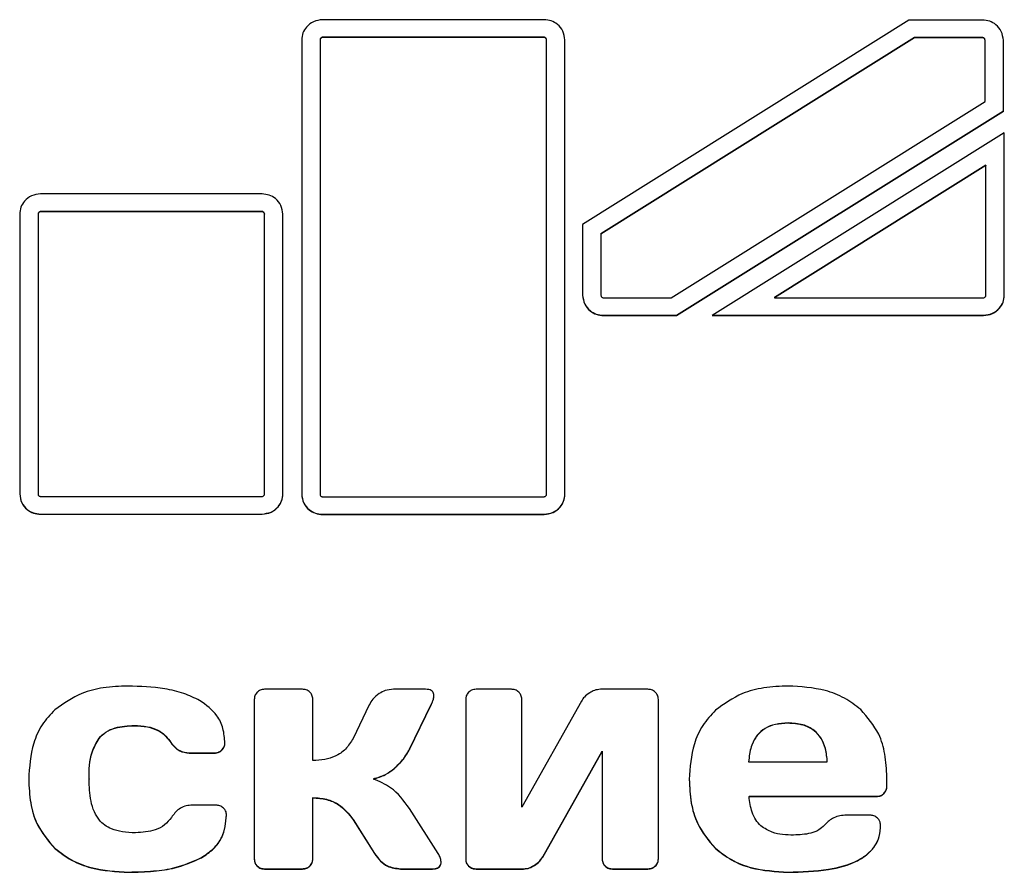
# Model space of a CAD drawing. Units: millimetres. Extents: x -4838 to 5646, y -3046 to 4096.
# Drawn here: x -800 to -709, y 38 to 117 of the extents above; entities that cross this region are included whole.
import ezdxf

# ---------------------------------------------------------------- set-up
doc = ezdxf.new("R2010")
doc.units = ezdxf.units.MM
doc.linetypes.add('SLD-Сплошная', pattern=[0])

msp = doc.modelspace()

# ---------------------------------------------------------------- linework, layer by layer
at = {"color": 7, "linetype": 'SLD-Сплошная', "lineweight": 25}
for p, q in [((-751.287, 116.993), (-771.81, 116.993)), ((-717.467, 116.963), (-747.706, 98.008)), ((-710.651, 116.963), (-717.467, 116.963)), ((-773.745, 115.115), (-773.745, 73.007)), ((-772.045, 115.139), (-772.045, 115.115)), ((-772.045, 115.115), (-772.045, 73.007)), ((-751.287, 115.366), (-771.81, 115.366)), ((-771.81, 115.366), (-771.81, 115.342)), ((-751.287, 115.342), (-771.81, 115.342)), ((-751.287, 115.366), (-751.287, 115.342)), ((-751.052, 115.139), (-751.052, 115.115)), ((-751.052, 73.007), (-751.052, 115.115)), ((-749.352, 73.007), (-749.352, 115.115)), ((-716.965, 115.337), (-746.006, 97.133)), ((-716.965, 115.313), (-746.006, 97.109)), ((-710.651, 115.337), (-716.965, 115.337)), ((-716.965, 115.337), (-716.965, 115.313)), ((-710.651, 115.313), (-716.965, 115.313)), ((-710.651, 115.337), (-710.651, 115.313)), ((-710.416, 115.109), (-710.416, 115.085)), ((-710.416, 109.408), (-710.416, 115.085)), ((-708.716, 108.508), (-708.716, 115.085)), ((-739.506, 91.221), (-710.416, 109.408)), ((-739.006, 89.594), (-708.716, 108.532)), ((-739.006, 89.57), (-708.716, 108.508)), ((-708.628, 106.498), (-735.702, 89.571)), ((-708.628, 91.449), (-708.628, 106.498)), ((-710.328, 103.496), (-729.922, 91.246)), ((-710.328, 103.472), (-729.922, 91.222)), ((-710.328, 103.496), (-710.328, 103.472)), ((-710.328, 91.449), (-710.328, 103.472)), ((-777.421, 100.84), (-797.945, 100.84)), ((-799.879, 98.962), (-799.879, 73.032)), ((-798.179, 98.986), (-798.179, 98.962)), ((-798.179, 98.962), (-798.179, 73.032)), ((-777.421, 99.214), (-797.945, 99.214)), ((-797.945, 99.214), (-797.945, 99.19)), ((-777.421, 99.19), (-797.945, 99.19)), ((-777.421, 99.214), (-777.421, 99.19)), ((-777.186, 98.986), (-777.186, 98.962)), ((-777.186, 73.032), (-777.186, 98.962)), ((-775.486, 73.032), (-775.486, 98.962)), ((-747.706, 98.008), (-747.706, 91.449)), ((-746.006, 97.133), (-746.006, 97.109)), ((-746.006, 97.109), (-746.006, 91.449)), ((-745.771, 91.221), (-739.506, 91.221)), ((-729.922, 91.246), (-729.922, 91.222)), ((-729.922, 91.222), (-710.562, 91.222)), ((-745.771, 89.594), (-739.006, 89.594)), ((-745.771, 89.594), (-745.771, 89.57)), ((-745.771, 89.57), (-739.006, 89.57)), ((-739.006, 89.594), (-739.006, 89.57)), ((-735.702, 89.571), (-710.562, 89.571)), ((-735.663, 89.595), (-710.562, 89.595)), ((-710.562, 89.595), (-710.562, 89.571)), ((-797.945, 72.804), (-777.421, 72.804)), ((-771.81, 72.779), (-751.287, 72.779)), ((-797.945, 71.178), (-777.421, 71.178)), ((-797.945, 71.178), (-797.945, 71.154)), ((-777.421, 71.178), (-777.421, 71.154)), ((-797.945, 71.154), (-777.421, 71.154)), ((-771.81, 71.152), (-751.287, 71.152)), ((-771.81, 71.152), (-771.81, 71.128)), ((-771.81, 71.128), (-751.287, 71.128)), ((-751.287, 71.152), (-751.287, 71.128)), ((-773.67, 54.93), (-777.181, 54.93)), ((-762.274, 54.93), (-765.237, 54.93)), ((-754.311, 54.93), (-757.588, 54.93)), ((-741.663, 54.93), (-746.05, 54.93)), ((-778.137, 53.988), (-778.137, 39.2)), ((-772.713, 48.334), (-772.713, 53.988)), ((-758.544, 53.988), (-758.544, 39.2)), ((-753.34, 44.002), (-753.34, 53.988)), ((-740.69, 39.2), (-740.69, 53.988)), ((-767.478, 53.486), (-768.983, 50.386)), ((-763.763, 49.376), (-761.742, 53.51)), ((-763.763, 49.352), (-761.742, 53.486)), ((-761.742, 53.51), (-761.742, 53.486)), ((-747.822, 53.835), (-753.34, 44.002)), ((-789.249, 51.58), (-789.249, 51.556)), ((-728.668, 51.808), (-728.668, 51.784)), ((-792.526, 50.41), (-792.526, 50.386)), ((-785.974, 50.151), (-785.974, 50.127)), ((-781.146, 49.3), (-781.146, 49.276)), ((-763.763, 49.376), (-763.763, 49.352)), ((-784.171, 49.041), (-781.836, 49.041)), ((-784.171, 49.041), (-784.171, 49.017)), ((-784.171, 49.017), (-781.836, 49.017)), ((-781.836, 49.041), (-781.836, 49.017)), ((-751.411, 39.391), (-745.894, 49.193)), ((-751.411, 39.367), (-745.894, 49.169)), ((-745.894, 49.193), (-745.894, 49.169)), ((-745.894, 49.169), (-745.894, 39.2)), ((-765.174, 47.599), (-765.174, 47.575)), ((-732.321, 48.221), (-732.321, 48.197)), ((-732.321, 48.197), (-725.031, 48.197)), ((-725.031, 48.221), (-725.031, 48.197)), ((-793.451, 46.626), (-793.451, 46.602)), ((-767.102, 46.641), (-767.102, 46.617)), ((-719.514, 45.933), (-719.514, 46.799)), ((-772.713, 44.892), (-772.713, 44.868)), ((-772.713, 39.2), (-772.713, 44.868)), ((-732.288, 45.014), (-720.485, 45.014)), ((-732.288, 45.014), (-732.288, 44.99)), ((-732.288, 44.99), (-720.485, 44.99)), ((-720.485, 45.014), (-720.485, 44.99)), ((-719.796, 45.273), (-719.796, 45.249)), ((-781.679, 44.185), (-784.014, 44.185)), ((-761.099, 39.701), (-763.763, 43.88)), ((-721.065, 43.259), (-723.401, 43.259)), ((-768.983, 42.871), (-766.992, 39.725)), ((-768.983, 42.871), (-768.983, 42.847)), ((-768.983, 42.847), (-766.992, 39.701)), ((-796.601, 40.182), (-796.601, 40.158)), ((-735.408, 40.212), (-735.408, 40.188)), ((-783.043, 39.331), (-783.043, 39.307)), ((-766.992, 39.725), (-766.992, 39.701)), ((-751.411, 39.391), (-751.411, 39.367)), ((-777.87, 38.555), (-777.87, 38.531)), ((-772.995, 38.555), (-772.995, 38.531)), ((-758.277, 38.555), (-758.277, 38.531)), ((-752.179, 38.617), (-752.179, 38.593)), ((-745.629, 38.555), (-745.629, 38.531)), ((-740.972, 38.555), (-740.972, 38.531)), ((-789.767, 37.993), (-789.767, 37.969)), ((-777.181, 38.298), (-773.67, 38.298)), ((-777.181, 38.298), (-777.181, 38.274)), ((-777.181, 38.274), (-773.67, 38.274)), ((-773.67, 38.298), (-773.67, 38.274)), ((-764.593, 38.298), (-761.631, 38.298)), ((-764.593, 38.298), (-764.593, 38.274)), ((-764.593, 38.274), (-761.631, 38.274)), ((-761.631, 38.298), (-761.631, 38.274)), ((-757.588, 38.298), (-753.183, 38.298)), ((-757.588, 38.298), (-757.588, 38.274)), ((-757.588, 38.274), (-753.183, 38.274)), ((-753.183, 38.298), (-753.183, 38.274)), ((-744.938, 38.298), (-741.663, 38.298)), ((-744.938, 38.298), (-744.938, 38.274)), ((-744.938, 38.274), (-741.663, 38.274)), ((-741.663, 38.298), (-741.663, 38.274)), ((-728.668, 37.993), (-728.668, 37.969))]:
    msp.add_line(p, q, dxfattribs=at)
for points, knots in [([(-771.81, 116.993), (-772.099, 116.957), (-772.665, 116.885), (-773.295, 116.384), (-773.676, 115.771), (-773.722, 115.336), (-773.745, 115.115)], [0, 0, 0, 0, 0.2836432, 0.5578795, 0.7750141, 1, 1, 1, 1]), ([(-749.352, 115.115), (-749.389, 115.394), (-749.463, 115.945), (-749.98, 116.556), (-750.611, 116.926), (-751.059, 116.97), (-751.287, 116.993)], [0, 0, 0, 0, 0.2837216, 0.5579689, 0.775084, 1, 1, 1, 1]), ([(-708.716, 115.085), (-708.754, 115.365), (-708.827, 115.915), (-709.344, 116.526), (-709.975, 116.897), (-710.423, 116.941), (-710.651, 116.963)], [0, 0, 0, 0, 0.283722, 0.557969, 0.775084, 1, 1, 1, 1]), ([(-771.81, 115.366), (-771.845, 115.362), (-771.914, 115.354), (-771.99, 115.292), (-772.037, 115.218), (-772.042, 115.165), (-772.045, 115.139)], [0, 0, 0, 0, 0.2812416, 0.5588152, 0.7778301, 1, 1, 1, 1]), ([(-771.81, 115.342), (-771.845, 115.338), (-771.914, 115.33), (-771.99, 115.268), (-772.037, 115.194), (-772.042, 115.141), (-772.045, 115.115)], [0, 0, 0, 0, 0.281242, 0.558815, 0.77783, 1, 1, 1, 1]), ([(-751.052, 115.139), (-751.056, 115.172), (-751.065, 115.239), (-751.128, 115.313), (-751.205, 115.359), (-751.259, 115.364), (-751.287, 115.366)], [0, 0, 0, 0, 0.281346, 0.558755, 0.777953, 1, 1, 1, 1]), ([(-751.052, 115.115), (-751.056, 115.148), (-751.065, 115.215), (-751.128, 115.289), (-751.205, 115.335), (-751.259, 115.34), (-751.287, 115.342)], [0, 0, 0, 0, 0.281346, 0.558755, 0.777953, 1, 1, 1, 1]), ([(-710.416, 115.109), (-710.421, 115.143), (-710.429, 115.21), (-710.493, 115.284), (-710.569, 115.329), (-710.624, 115.334), (-710.651, 115.337)], [0, 0, 0, 0, 0.281346, 0.558755, 0.777953, 1, 1, 1, 1]), ([(-710.416, 115.085), (-710.421, 115.119), (-710.429, 115.186), (-710.493, 115.26), (-710.569, 115.306), (-710.624, 115.31), (-710.651, 115.313)], [0, 0, 0, 0, 0.281346, 0.558755, 0.777953, 1, 1, 1, 1]), ([(-797.945, 100.84), (-798.233, 100.804), (-798.8, 100.733), (-799.429, 100.231), (-799.81, 99.618), (-799.856, 99.183), (-799.879, 98.962)], [0, 0, 0, 0, 0.283691, 0.557895, 0.775008, 1, 1, 1, 1]), ([(-775.486, 98.962), (-775.524, 99.242), (-775.597, 99.792), (-776.114, 100.403), (-776.745, 100.773), (-777.193, 100.818), (-777.421, 100.84)], [0, 0, 0, 0, 0.2837557, 0.5580105, 0.7751131, 1, 1, 1, 1]), ([(-797.945, 99.214), (-797.979, 99.21), (-798.048, 99.201), (-798.125, 99.14), (-798.171, 99.065), (-798.177, 99.012), (-798.179, 98.986)], [0, 0, 0, 0, 0.28173, 0.558233, 0.777004, 1, 1, 1, 1]), ([(-797.945, 99.19), (-797.979, 99.186), (-798.048, 99.177), (-798.125, 99.116), (-798.171, 99.041), (-798.177, 98.988), (-798.179, 98.962)], [0, 0, 0, 0, 0.28173, 0.558233, 0.777004, 1, 1, 1, 1]), ([(-777.186, 98.986), (-777.19, 99.02), (-777.199, 99.087), (-777.263, 99.161), (-777.339, 99.206), (-777.393, 99.211), (-777.421, 99.214)], [0, 0, 0, 0, 0.281859, 0.559372, 0.778382, 1, 1, 1, 1]), ([(-777.186, 98.962), (-777.19, 98.996), (-777.199, 99.063), (-777.263, 99.137), (-777.339, 99.182), (-777.393, 99.187), (-777.421, 99.19)], [0, 0, 0, 0, 0.281859, 0.559372, 0.778382, 1, 1, 1, 1]), ([(-747.706, 91.473), (-747.668, 91.193), (-747.595, 90.642), (-747.078, 90.031), (-746.447, 89.661), (-745.999, 89.617), (-745.771, 89.594)], [0, 0, 0, 0, 0.283722, 0.557969, 0.775084, 1, 1, 1, 1]), ([(-747.706, 91.449), (-747.668, 91.169), (-747.595, 90.618), (-747.078, 90.007), (-746.447, 89.637), (-745.999, 89.593), (-745.771, 89.57)], [0, 0, 0, 0, 0.283722, 0.557969, 0.775084, 1, 1, 1, 1]), ([(-746.006, 91.449), (-746.002, 91.415), (-745.993, 91.348), (-745.929, 91.274), (-745.853, 91.228), (-745.799, 91.223), (-745.771, 91.221)], [0, 0, 0, 0, 0.2813459, 0.5587553, 0.7779532, 1, 1, 1, 1]), ([(-710.562, 89.595), (-710.274, 89.631), (-709.707, 89.703), (-709.078, 90.204), (-708.696, 90.817), (-708.651, 91.252), (-708.628, 91.473)], [0, 0, 0, 0, 0.283628, 0.557877, 0.775023, 1, 1, 1, 1]), ([(-710.562, 89.571), (-710.274, 89.607), (-709.707, 89.679), (-709.078, 90.18), (-708.696, 90.793), (-708.651, 91.228), (-708.628, 91.449)], [0, 0, 0, 0, 0.283628, 0.557877, 0.775023, 1, 1, 1, 1]), ([(-710.562, 91.222), (-710.527, 91.226), (-710.458, 91.234), (-710.382, 91.296), (-710.335, 91.37), (-710.33, 91.423), (-710.328, 91.449)], [0, 0, 0, 0, 0.280711, 0.558599, 0.777919, 1, 1, 1, 1]), ([(-799.879, 73.056), (-799.842, 72.776), (-799.768, 72.225), (-799.252, 71.614), (-798.62, 71.244), (-798.172, 71.2), (-797.945, 71.178)], [0, 0, 0, 0, 0.283705, 0.557909, 0.775018, 1, 1, 1, 1]), ([(-799.879, 73.032), (-799.842, 72.752), (-799.768, 72.201), (-799.252, 71.59), (-798.62, 71.22), (-798.172, 71.176), (-797.945, 71.154)], [0, 0, 0, 0, 0.283705, 0.557909, 0.775018, 1, 1, 1, 1]), ([(-798.179, 73.032), (-798.175, 72.998), (-798.166, 72.931), (-798.103, 72.857), (-798.026, 72.811), (-797.972, 72.807), (-797.945, 72.804)], [0, 0, 0, 0, 0.2817672, 0.5582163, 0.7770057, 1, 1, 1, 1]), ([(-777.421, 71.178), (-777.132, 71.214), (-776.566, 71.285), (-775.936, 71.787), (-775.555, 72.399), (-775.509, 72.834), (-775.486, 73.056)], [0, 0, 0, 0, 0.2836309, 0.5578644, 0.7750017, 1, 1, 1, 1]), ([(-777.421, 71.154), (-777.132, 71.19), (-776.566, 71.261), (-775.936, 71.763), (-775.555, 72.376), (-775.509, 72.81), (-775.486, 73.032)], [0, 0, 0, 0, 0.2836309, 0.5578644, 0.7750017, 1, 1, 1, 1]), ([(-777.421, 72.804), (-777.386, 72.808), (-777.317, 72.816), (-777.241, 72.878), (-777.194, 72.952), (-777.189, 73.005), (-777.186, 73.032)], [0, 0, 0, 0, 0.281243, 0.558819, 0.777791, 1, 1, 1, 1]), ([(-773.745, 73.031), (-773.708, 72.751), (-773.634, 72.2), (-773.117, 71.59), (-772.486, 71.219), (-772.038, 71.175), (-771.81, 71.152)], [0, 0, 0, 0, 0.283701, 0.557957, 0.77508, 1, 1, 1, 1]), ([(-773.745, 73.007), (-773.708, 72.727), (-773.634, 72.177), (-773.117, 71.566), (-772.486, 71.195), (-772.038, 71.151), (-771.81, 71.128)], [0, 0, 0, 0, 0.283701, 0.557957, 0.77508, 1, 1, 1, 1]), ([(-772.045, 73.007), (-772.041, 72.973), (-772.032, 72.906), (-771.969, 72.832), (-771.892, 72.786), (-771.838, 72.781), (-771.81, 72.779)], [0, 0, 0, 0, 0.281128, 0.558836, 0.778128, 1, 1, 1, 1]), ([(-751.287, 71.152), (-750.999, 71.189), (-750.432, 71.26), (-749.802, 71.762), (-749.421, 72.375), (-749.375, 72.809), (-749.352, 73.031)], [0, 0, 0, 0, 0.283649, 0.557897, 0.775034, 1, 1, 1, 1]), ([(-751.287, 71.128), (-750.999, 71.165), (-750.432, 71.236), (-749.802, 71.738), (-749.421, 72.351), (-749.375, 72.785), (-749.352, 73.007)], [0, 0, 0, 0, 0.283649, 0.557897, 0.775034, 1, 1, 1, 1]), ([(-751.287, 72.779), (-751.252, 72.783), (-751.183, 72.791), (-751.107, 72.853), (-751.06, 72.927), (-751.055, 72.98), (-751.052, 73.007)], [0, 0, 0, 0, 0.2810581, 0.5588758, 0.7780457, 1, 1, 1, 1]), ([(-789.861, 55.234), (-790.621, 55.202), (-792.062, 55.143), (-794.457, 54.567), (-795.815, 53.601), (-796.617, 53.03)], [0, 0, 0, 0, 0.313381, 0.594673, 1, 1, 1, 1]), ([(-783.2, 53.896), (-783.679, 54.129), (-784.704, 54.627), (-786.955, 55.132), (-788.714, 55.194), (-789.861, 55.234)], [0, 0, 0, 0, 0.233007, 0.499359, 1, 1, 1, 1]), ([(-777.181, 54.93), (-777.327, 54.915), (-777.586, 54.89), (-777.783, 54.728), (-777.87, 54.656)], [0, 0, 0, 0, 0.560307, 1, 1, 1, 1]), ([(-772.98, 54.656), (-773.09, 54.744), (-773.292, 54.905), (-773.552, 54.922), (-773.67, 54.93)], [0, 0, 0, 0, 0.545225, 1, 1, 1, 1]), ([(-765.237, 54.93), (-765.497, 54.908), (-765.967, 54.869), (-766.372, 54.638), (-766.553, 54.534)], [0, 0, 0, 0, 0.553174, 1, 1, 1, 1]), ([(-761.49, 54.337), (-761.495, 54.405), (-761.503, 54.532), (-761.59, 54.704), (-761.748, 54.837), (-761.985, 54.918), (-762.171, 54.926), (-762.274, 54.93)], [0, 0, 0, 0, 0.184407, 0.346663, 0.50837, 0.727261, 1, 1, 1, 1]), ([(-757.588, 54.93), (-757.734, 54.915), (-757.993, 54.89), (-758.19, 54.728), (-758.277, 54.656)], [0, 0, 0, 0, 0.560374, 1, 1, 1, 1]), ([(-753.622, 54.656), (-753.732, 54.744), (-753.934, 54.905), (-754.193, 54.922), (-754.311, 54.93)], [0, 0, 0, 0, 0.545216, 1, 1, 1, 1]), ([(-746.05, 54.93), (-746.24, 54.909), (-746.598, 54.87), (-746.908, 54.694), (-747.055, 54.61)], [0, 0, 0, 0, 0.529124, 1, 1, 1, 1]), ([(-740.972, 54.656), (-741.083, 54.744), (-741.285, 54.905), (-741.545, 54.922), (-741.663, 54.93)], [0, 0, 0, 0, 0.545158, 1, 1, 1, 1]), ([(-728.653, 55.234), (-729.41, 55.202), (-730.848, 55.141), (-733.241, 54.55), (-734.593, 53.566), (-735.393, 52.984)], [0, 0, 0, 0, 0.312079, 0.592865, 1, 1, 1, 1]), ([(-721.928, 53.045), (-722.412, 53.422), (-723.403, 54.193), (-725.691, 55.062), (-727.497, 55.167), (-728.653, 55.234)], [0, 0, 0, 0, 0.255547, 0.523373, 1, 1, 1, 1]), ([(-780.865, 49.945), (-780.897, 50.404), (-780.958, 51.291), (-781.652, 52.787), (-782.606, 53.471), (-783.2, 53.896)], [0, 0, 0, 0, 0.288617, 0.557236, 1, 1, 1, 1]), ([(-777.87, 54.656), (-777.956, 54.549), (-778.114, 54.351), (-778.13, 54.102), (-778.137, 53.988)], [0, 0, 0, 0, 0.541785, 1, 1, 1, 1]), ([(-772.713, 53.988), (-772.725, 54.131), (-772.747, 54.382), (-772.91, 54.574), (-772.98, 54.656)], [0, 0, 0, 0, 0.573318, 1, 1, 1, 1]), ([(-766.553, 54.534), (-766.766, 54.373), (-767.148, 54.083), (-767.377, 53.669), (-767.478, 53.486)], [0, 0, 0, 0, 0.557502, 1, 1, 1, 1]), ([(-761.742, 53.51), (-761.661, 53.681), (-761.533, 53.953), (-761.502, 54.25), (-761.49, 54.361)], [0, 0, 0, 0, 0.626175, 1, 1, 1, 1]), ([(-761.742, 53.486), (-761.661, 53.657), (-761.533, 53.929), (-761.502, 54.226), (-761.49, 54.337)], [0, 0, 0, 0, 0.626175, 1, 1, 1, 1]), ([(-758.277, 54.656), (-758.363, 54.549), (-758.521, 54.351), (-758.537, 54.102), (-758.544, 53.988)], [0, 0, 0, 0, 0.541809, 1, 1, 1, 1]), ([(-753.34, 53.988), (-753.353, 54.132), (-753.377, 54.385), (-753.548, 54.575), (-753.622, 54.656)], [0, 0, 0, 0, 0.56893, 1, 1, 1, 1]), ([(-747.055, 54.61), (-747.232, 54.491), (-747.543, 54.281), (-747.738, 53.969), (-747.822, 53.835)], [0, 0, 0, 0, 0.571614, 1, 1, 1, 1]), ([(-740.69, 53.988), (-740.703, 54.132), (-740.728, 54.385), (-740.899, 54.575), (-740.972, 54.656)], [0, 0, 0, 0, 0.569303, 1, 1, 1, 1]), ([(-796.617, 53.03), (-797.035, 52.587), (-797.889, 51.68), (-798.861, 49.477), (-798.974, 47.718), (-799.047, 46.587)], [0, 0, 0, 0, 0.254601, 0.520841, 1, 1, 1, 1]), ([(-735.393, 52.984), (-735.81, 52.535), (-736.66, 51.62), (-737.633, 49.432), (-737.749, 47.688), (-737.823, 46.572)], [0, 0, 0, 0, 0.257573, 0.524685, 1, 1, 1, 1]), ([(-719.514, 46.799), (-719.548, 47.512), (-719.612, 48.862), (-720.251, 51.106), (-721.304, 52.323), (-721.928, 53.045)], [0, 0, 0, 0, 0.3126174, 0.592362, 1, 1, 1, 1]), ([(-792.526, 50.41), (-792.325, 50.612), (-791.905, 51.035), (-790.77, 51.5), (-789.852, 51.548), (-789.249, 51.58)], [0, 0, 0, 0, 0.239059, 0.500076, 1, 1, 1, 1]), ([(-792.526, 50.386), (-792.325, 50.588), (-791.905, 51.011), (-790.77, 51.476), (-789.852, 51.524), (-789.249, 51.556)], [0, 0, 0, 0, 0.239059, 0.500076, 1, 1, 1, 1]), ([(-789.249, 51.58), (-788.845, 51.563), (-788.092, 51.53), (-787.133, 51.21), (-786.421, 50.741), (-786.123, 50.347), (-785.974, 50.151)], [0, 0, 0, 0, 0.322723, 0.600127, 0.80062, 1, 1, 1, 1]), ([(-789.249, 51.556), (-788.845, 51.539), (-788.092, 51.507), (-787.133, 51.186), (-786.421, 50.717), (-786.123, 50.323), (-785.974, 50.127)], [0, 0, 0, 0, 0.3227225, 0.6001273, 0.8006198, 1, 1, 1, 1]), ([(-728.668, 51.808), (-729.065, 51.788), (-729.805, 51.752), (-730.813, 51.367), (-731.63, 50.661), (-732.181, 49.566), (-732.272, 48.695), (-732.321, 48.221)], [0, 0, 0, 0, 0.2020438, 0.3768391, 0.5416497, 0.7501357, 1, 1, 1, 1]), ([(-728.668, 51.784), (-729.065, 51.764), (-729.805, 51.728), (-730.813, 51.343), (-731.63, 50.637), (-732.181, 49.542), (-732.272, 48.671), (-732.321, 48.197)], [0, 0, 0, 0, 0.2020438, 0.3768391, 0.5416497, 0.7501357, 1, 1, 1, 1]), ([(-725.031, 48.221), (-725.068, 48.629), (-725.135, 49.385), (-725.545, 50.4), (-726.255, 51.21), (-727.347, 51.735), (-728.205, 51.782), (-728.668, 51.808)], [0, 0, 0, 0, 0.215163, 0.397979, 0.563852, 0.764558, 1, 1, 1, 1]), ([(-725.031, 48.197), (-725.068, 48.605), (-725.135, 49.361), (-725.545, 50.376), (-726.255, 51.186), (-727.347, 51.711), (-728.205, 51.758), (-728.668, 51.784)], [0, 0, 0, 0, 0.215163, 0.397979, 0.563852, 0.764558, 1, 1, 1, 1]), ([(-793.451, 46.626), (-793.44, 47.477), (-793.423, 48.819), (-792.766, 49.984), (-792.526, 50.41)], [0, 0, 0, 0, 0.6343397, 1, 1, 1, 1]), ([(-793.451, 46.602), (-793.44, 47.453), (-793.423, 48.795), (-792.766, 49.96), (-792.526, 50.386)], [0, 0, 0, 0, 0.63434, 1, 1, 1, 1]), ([(-768.983, 50.386), (-769.191, 50.036), (-769.6, 49.351), (-770.57, 48.709), (-771.63, 48.381), (-772.338, 48.35), (-772.713, 48.334)], [0, 0, 0, 0, 0.271905, 0.533273, 0.75311, 1, 1, 1, 1]), ([(-785.974, 50.151), (-785.837, 49.966), (-785.58, 49.62), (-784.986, 49.156), (-784.475, 49.084), (-784.171, 49.041)], [0, 0, 0, 0, 0.317036, 0.593995, 1, 1, 1, 1]), ([(-785.974, 50.127), (-785.837, 49.942), (-785.58, 49.596), (-784.986, 49.132), (-784.475, 49.06), (-784.171, 49.017)], [0, 0, 0, 0, 0.317036, 0.593995, 1, 1, 1, 1]), ([(-781.836, 49.041), (-781.688, 49.053), (-781.429, 49.074), (-781.23, 49.233), (-781.146, 49.3)], [0, 0, 0, 0, 0.5735909, 1, 1, 1, 1]), ([(-781.836, 49.017), (-781.688, 49.029), (-781.429, 49.05), (-781.23, 49.209), (-781.146, 49.276)], [0, 0, 0, 0, 0.573591, 1, 1, 1, 1]), ([(-781.146, 49.3), (-781.055, 49.407), (-780.89, 49.603), (-780.873, 49.855), (-780.865, 49.969)], [0, 0, 0, 0, 0.544981, 1, 1, 1, 1]), ([(-781.146, 49.276), (-781.055, 49.383), (-780.89, 49.579), (-780.873, 49.831), (-780.865, 49.945)], [0, 0, 0, 0, 0.544981, 1, 1, 1, 1]), ([(-765.174, 47.599), (-764.859, 47.892), (-764.297, 48.417), (-763.927, 49.082), (-763.763, 49.376)], [0, 0, 0, 0, 0.558955, 1, 1, 1, 1]), ([(-765.174, 47.575), (-764.859, 47.868), (-764.297, 48.393), (-763.927, 49.058), (-763.763, 49.352)], [0, 0, 0, 0, 0.558955, 1, 1, 1, 1]), ([(-767.102, 46.641), (-766.718, 46.752), (-766.013, 46.956), (-765.436, 47.398), (-765.174, 47.599)], [0, 0, 0, 0, 0.5451, 1, 1, 1, 1]), ([(-767.102, 46.617), (-766.718, 46.728), (-766.013, 46.932), (-765.436, 47.374), (-765.174, 47.575)], [0, 0, 0, 0, 0.5451, 1, 1, 1, 1]), ([(-799.047, 46.611), (-799.012, 45.871), (-798.948, 44.475), (-798.308, 42.165), (-797.234, 40.918), (-796.601, 40.182)], [0, 0, 0, 0, 0.315905, 0.596433, 1, 1, 1, 1]), ([(-799.047, 46.587), (-799.012, 45.847), (-798.948, 44.451), (-798.308, 42.141), (-797.234, 40.894), (-796.601, 40.158)], [0, 0, 0, 0, 0.3159051, 0.5964328, 1, 1, 1, 1]), ([(-792.495, 42.802), (-792.661, 43.053), (-793.023, 43.596), (-793.383, 44.893), (-793.424, 45.921), (-793.451, 46.602)], [0, 0, 0, 0, 0.224026, 0.486649, 1, 1, 1, 1]), ([(-763.763, 43.88), (-764.284, 44.597), (-765.16, 45.803), (-766.542, 46.382), (-767.102, 46.617)], [0, 0, 0, 0, 0.594756, 1, 1, 1, 1]), ([(-737.823, 46.596), (-737.789, 45.867), (-737.724, 44.488), (-737.089, 42.2), (-736.033, 40.951), (-735.408, 40.212)], [0, 0, 0, 0, 0.313673, 0.593913, 1, 1, 1, 1]), ([(-737.823, 46.572), (-737.789, 45.843), (-737.724, 44.464), (-737.089, 42.176), (-736.033, 40.927), (-735.408, 40.188)], [0, 0, 0, 0, 0.313673, 0.593913, 1, 1, 1, 1]), ([(-719.796, 45.273), (-719.706, 45.384), (-719.541, 45.586), (-719.522, 45.842), (-719.514, 45.957)], [0, 0, 0, 0, 0.549018, 1, 1, 1, 1]), ([(-719.796, 45.249), (-719.706, 45.36), (-719.541, 45.562), (-719.522, 45.818), (-719.514, 45.933)], [0, 0, 0, 0, 0.549018, 1, 1, 1, 1]), ([(-772.713, 44.892), (-772.283, 44.864), (-771.452, 44.811), (-770.047, 44.214), (-769.391, 43.386), (-768.983, 42.871)], [0, 0, 0, 0, 0.288893, 0.55816, 1, 1, 1, 1]), ([(-772.713, 44.868), (-772.283, 44.84), (-771.452, 44.787), (-770.047, 44.19), (-769.391, 43.362), (-768.983, 42.847)], [0, 0, 0, 0, 0.288893, 0.55816, 1, 1, 1, 1]), ([(-731.191, 42.271), (-731.356, 42.449), (-731.704, 42.824), (-732.12, 43.75), (-732.222, 44.501), (-732.288, 44.99)], [0, 0, 0, 0, 0.240442, 0.505314, 1, 1, 1, 1]), ([(-720.485, 45.014), (-720.337, 45.026), (-720.079, 45.047), (-719.881, 45.206), (-719.796, 45.273)], [0, 0, 0, 0, 0.572612, 1, 1, 1, 1]), ([(-720.485, 44.99), (-720.337, 45.002), (-720.079, 45.024), (-719.881, 45.182), (-719.796, 45.249)], [0, 0, 0, 0, 0.5726123, 1, 1, 1, 1]), ([(-784.014, 44.185), (-784.208, 44.168), (-784.598, 44.134), (-785.271, 43.777), (-785.603, 43.341), (-785.817, 43.06)], [0, 0, 0, 0, 0.258881, 0.521612, 1, 1, 1, 1]), ([(-780.989, 43.912), (-781.099, 44), (-781.302, 44.16), (-781.561, 44.177), (-781.679, 44.185)], [0, 0, 0, 0, 0.545027, 1, 1, 1, 1]), ([(-780.708, 43.259), (-780.722, 43.398), (-780.747, 43.646), (-780.915, 43.831), (-780.989, 43.912)], [0, 0, 0, 0, 0.563905, 1, 1, 1, 1]), ([(-785.817, 43.06), (-786.013, 42.814), (-786.413, 42.314), (-787.567, 41.73), (-788.52, 41.671), (-789.141, 41.632)], [0, 0, 0, 0, 0.251062, 0.51191, 1, 1, 1, 1]), ([(-783.043, 39.331), (-782.649, 39.592), (-781.891, 40.095), (-780.909, 41.43), (-780.785, 42.573), (-780.708, 43.283)], [0, 0, 0, 0, 0.29034, 0.559339, 1, 1, 1, 1]), ([(-783.043, 39.307), (-782.649, 39.568), (-781.891, 40.071), (-780.909, 41.406), (-780.785, 42.549), (-780.708, 43.259)], [0, 0, 0, 0, 0.29034, 0.559339, 1, 1, 1, 1]), ([(-723.401, 43.259), (-723.604, 43.242), (-724.004, 43.211), (-724.695, 42.934), (-725.066, 42.563), (-725.298, 42.331)], [0, 0, 0, 0, 0.278229, 0.548687, 1, 1, 1, 1]), ([(-720.377, 42.984), (-720.487, 43.072), (-720.688, 43.234), (-720.947, 43.251), (-721.065, 43.259)], [0, 0, 0, 0, 0.544533, 1, 1, 1, 1]), ([(-720.094, 42.316), (-720.108, 42.46), (-720.131, 42.713), (-720.303, 42.903), (-720.377, 42.984)], [0, 0, 0, 0, 0.568938, 1, 1, 1, 1]), ([(-789.141, 41.632), (-789.551, 41.646), (-790.309, 41.672), (-791.279, 41.931), (-792.012, 42.307), (-792.337, 42.64), (-792.495, 42.802)], [0, 0, 0, 0, 0.333541, 0.616717, 0.813924, 1, 1, 1, 1]), ([(-728.15, 41.42), (-728.836, 41.437), (-729.939, 41.465), (-730.847, 42.049), (-731.191, 42.271)], [0, 0, 0, 0, 0.6215756, 1, 1, 1, 1]), ([(-728.668, 37.993), (-727.414, 38.027), (-725.224, 38.085), (-722.697, 38.745), (-721.295, 39.624), (-720.593, 40.397), (-720.162, 41.326), (-720.118, 41.995), (-720.094, 42.34)], [0, 0, 0, 0, 0.349009, 0.609483, 0.714312, 0.809078, 0.901539, 1, 1, 1, 1]), ([(-728.668, 37.969), (-727.414, 38.003), (-725.224, 38.061), (-722.697, 38.721), (-721.295, 39.6), (-720.593, 40.373), (-720.162, 41.302), (-720.118, 41.971), (-720.094, 42.316)], [0, 0, 0, 0, 0.349009, 0.609483, 0.714312, 0.809078, 0.901539, 1, 1, 1, 1]), ([(-725.298, 42.331), (-725.467, 42.172), (-725.83, 41.832), (-726.82, 41.479), (-727.619, 41.443), (-728.15, 41.42)], [0, 0, 0, 0, 0.226266, 0.485266, 1, 1, 1, 1]), ([(-796.601, 40.182), (-796.11, 39.805), (-795.103, 39.032), (-792.777, 38.165), (-790.943, 38.06), (-789.767, 37.993)], [0, 0, 0, 0, 0.254323, 0.522027, 1, 1, 1, 1]), ([(-796.601, 40.158), (-796.11, 39.781), (-795.103, 39.008), (-792.777, 38.141), (-790.943, 38.036), (-789.767, 37.969)], [0, 0, 0, 0, 0.254323, 0.522027, 1, 1, 1, 1]), ([(-735.408, 40.212), (-734.925, 39.83), (-733.934, 39.05), (-731.64, 38.168), (-729.828, 38.062), (-728.668, 37.993)], [0, 0, 0, 0, 0.255884, 0.523691, 1, 1, 1, 1]), ([(-735.408, 40.188), (-734.925, 39.806), (-733.934, 39.026), (-731.64, 38.144), (-729.828, 38.038), (-728.668, 37.969)], [0, 0, 0, 0, 0.255884, 0.523691, 1, 1, 1, 1]), ([(-789.767, 37.993), (-788.999, 38.013), (-787.565, 38.05), (-785.259, 38.364), (-783.845, 38.981), (-783.043, 39.331)], [0, 0, 0, 0, 0.332719, 0.621724, 1, 1, 1, 1]), ([(-789.767, 37.969), (-788.999, 37.989), (-787.565, 38.026), (-785.259, 38.34), (-783.845, 38.957), (-783.043, 39.307)], [0, 0, 0, 0, 0.332719, 0.621724, 1, 1, 1, 1]), ([(-766.992, 39.725), (-766.822, 39.486), (-766.501, 39.033), (-765.701, 38.433), (-765.012, 38.349), (-764.593, 38.298)], [0, 0, 0, 0, 0.304987, 0.577983, 1, 1, 1, 1]), ([(-766.992, 39.701), (-766.822, 39.462), (-766.501, 39.009), (-765.701, 38.409), (-765.012, 38.325), (-764.593, 38.274)], [0, 0, 0, 0, 0.3049866, 0.5779832, 1, 1, 1, 1]), ([(-760.817, 38.942), (-760.842, 39.077), (-760.89, 39.346), (-761.03, 39.583), (-761.099, 39.701)], [0, 0, 0, 0, 0.499807, 1, 1, 1, 1]), ([(-752.179, 38.617), (-752.003, 38.743), (-751.7, 38.959), (-751.496, 39.263), (-751.411, 39.391)], [0, 0, 0, 0, 0.581979, 1, 1, 1, 1]), ([(-752.179, 38.593), (-752.003, 38.719), (-751.7, 38.935), (-751.496, 39.239), (-751.411, 39.367)], [0, 0, 0, 0, 0.581979, 1, 1, 1, 1]), ([(-778.137, 39.224), (-778.125, 39.08), (-778.103, 38.83), (-777.94, 38.637), (-777.87, 38.555)], [0, 0, 0, 0, 0.57265, 1, 1, 1, 1]), ([(-778.137, 39.2), (-778.125, 39.056), (-778.103, 38.806), (-777.94, 38.613), (-777.87, 38.531)], [0, 0, 0, 0, 0.57265, 1, 1, 1, 1]), ([(-777.87, 38.555), (-777.759, 38.472), (-777.555, 38.32), (-777.299, 38.305), (-777.181, 38.298)], [0, 0, 0, 0, 0.54235, 1, 1, 1, 1]), ([(-777.87, 38.531), (-777.759, 38.448), (-777.555, 38.296), (-777.299, 38.281), (-777.181, 38.274)], [0, 0, 0, 0, 0.54235, 1, 1, 1, 1]), ([(-773.67, 38.298), (-773.526, 38.31), (-773.273, 38.331), (-773.079, 38.488), (-772.995, 38.555)], [0, 0, 0, 0, 0.5688579, 1, 1, 1, 1]), ([(-773.67, 38.274), (-773.526, 38.286), (-773.273, 38.307), (-773.079, 38.464), (-772.995, 38.531)], [0, 0, 0, 0, 0.5688579, 1, 1, 1, 1]), ([(-772.995, 38.555), (-772.904, 38.662), (-772.739, 38.858), (-772.721, 39.11), (-772.713, 39.224)], [0, 0, 0, 0, 0.546226, 1, 1, 1, 1]), ([(-772.995, 38.531), (-772.904, 38.638), (-772.739, 38.834), (-772.721, 39.086), (-772.713, 39.2)], [0, 0, 0, 0, 0.546226, 1, 1, 1, 1]), ([(-761.631, 38.298), (-761.539, 38.301), (-761.369, 38.308), (-761.14, 38.376), (-760.956, 38.504), (-760.833, 38.712), (-760.823, 38.877), (-760.817, 38.966)], [0, 0, 0, 0, 0.227572, 0.416923, 0.582556, 0.775602, 1, 1, 1, 1]), ([(-761.631, 38.274), (-761.539, 38.277), (-761.369, 38.284), (-761.14, 38.352), (-760.956, 38.48), (-760.833, 38.688), (-760.823, 38.853), (-760.817, 38.942)], [0, 0, 0, 0, 0.227572, 0.416923, 0.582556, 0.775602, 1, 1, 1, 1]), ([(-758.544, 39.224), (-758.531, 39.08), (-758.51, 38.83), (-758.347, 38.637), (-758.277, 38.555)], [0, 0, 0, 0, 0.572612, 1, 1, 1, 1]), ([(-758.544, 39.2), (-758.531, 39.056), (-758.51, 38.806), (-758.347, 38.613), (-758.277, 38.531)], [0, 0, 0, 0, 0.572612, 1, 1, 1, 1]), ([(-758.277, 38.555), (-758.166, 38.472), (-757.962, 38.32), (-757.706, 38.305), (-757.588, 38.298)], [0, 0, 0, 0, 0.542348, 1, 1, 1, 1]), ([(-758.277, 38.531), (-758.166, 38.448), (-757.962, 38.296), (-757.706, 38.281), (-757.588, 38.274)], [0, 0, 0, 0, 0.542348, 1, 1, 1, 1]), ([(-753.183, 38.298), (-752.994, 38.318), (-752.636, 38.357), (-752.326, 38.534), (-752.179, 38.617)], [0, 0, 0, 0, 0.528262, 1, 1, 1, 1]), ([(-753.183, 38.274), (-752.994, 38.294), (-752.636, 38.333), (-752.326, 38.51), (-752.179, 38.593)], [0, 0, 0, 0, 0.528262, 1, 1, 1, 1]), ([(-745.894, 39.224), (-745.88, 39.083), (-745.856, 38.834), (-745.698, 38.64), (-745.629, 38.555)], [0, 0, 0, 0, 0.5647677, 1, 1, 1, 1]), ([(-745.894, 39.2), (-745.88, 39.059), (-745.856, 38.81), (-745.698, 38.616), (-745.629, 38.531)], [0, 0, 0, 0, 0.564768, 1, 1, 1, 1]), ([(-745.629, 38.555), (-745.518, 38.472), (-745.313, 38.319), (-745.056, 38.305), (-744.938, 38.298)], [0, 0, 0, 0, 0.541424, 1, 1, 1, 1]), ([(-745.629, 38.531), (-745.518, 38.448), (-745.313, 38.295), (-745.056, 38.281), (-744.938, 38.274)], [0, 0, 0, 0, 0.541424, 1, 1, 1, 1]), ([(-741.663, 38.298), (-741.515, 38.309), (-741.256, 38.33), (-741.057, 38.488), (-740.972, 38.555)], [0, 0, 0, 0, 0.573756, 1, 1, 1, 1]), ([(-741.663, 38.274), (-741.515, 38.285), (-741.256, 38.306), (-741.057, 38.464), (-740.972, 38.531)], [0, 0, 0, 0, 0.573756, 1, 1, 1, 1]), ([(-740.972, 38.555), (-740.882, 38.662), (-740.716, 38.858), (-740.698, 39.11), (-740.69, 39.224)], [0, 0, 0, 0, 0.546275, 1, 1, 1, 1]), ([(-740.972, 38.531), (-740.882, 38.638), (-740.716, 38.834), (-740.698, 39.086), (-740.69, 39.2)], [0, 0, 0, 0, 0.5462754, 1, 1, 1, 1])]:
    msp.add_open_spline(points, degree=3, knots=knots, dxfattribs=at)

doc.saveas('drawing.dxf')
